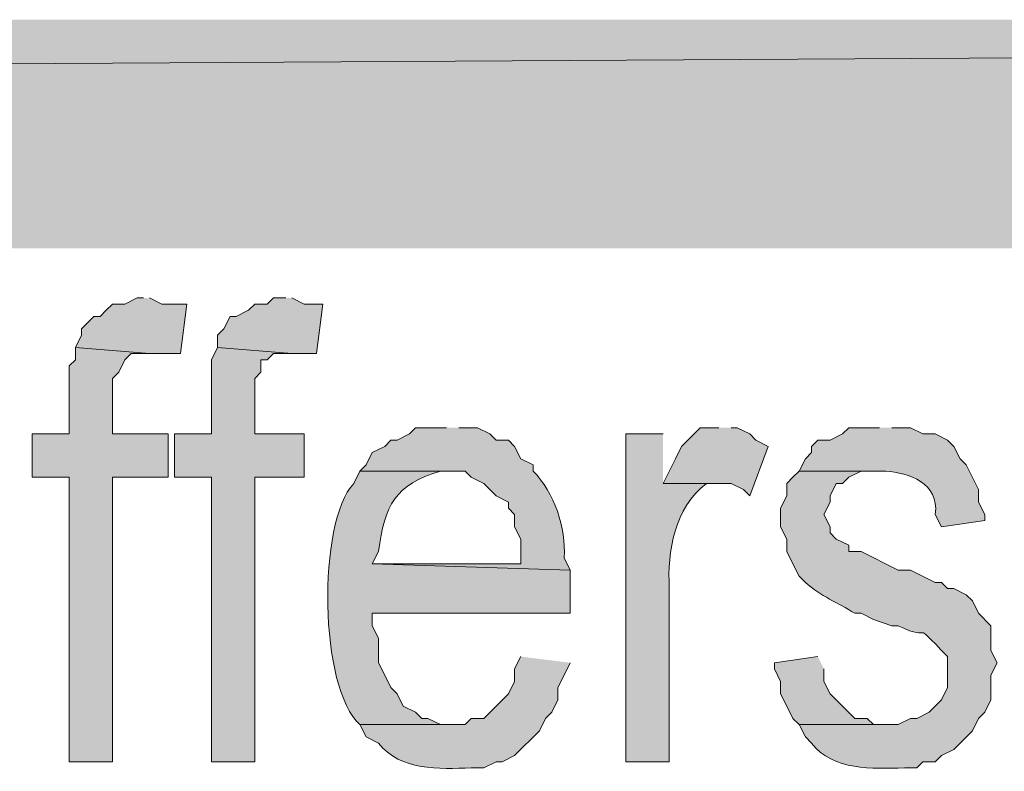
# Model space of a CAD drawing. Extents: x 17 to 595, y 17 to 775.
# Drawn here: x 420 to 430, y 57 to 64 of the extents above; entities that cross this region are included whole.
import ezdxf

# ---------------------------------------------------------------- set-up
doc = ezdxf.new("R2010")
doc.units = 0
doc.header["$MEASUREMENT"] = 0
doc.layers.add('Layer 1', color=7, linetype='Continuous', lineweight=0)

msp = doc.modelspace()

# ---------------------------------------------------------------- hatches: boundary and pattern name
at = {"layer": 'Layer 1', "true_color": 0x000000, "transparency": 33554687}
for points in [[(494.94, 61.92), (494.94, 64.14), (106.44, 61.92)], [(494.94, 64.14), (106.44, 61.92), (106.44, 64.14)], [(421.38, 61.44), (421.32, 61.44), (421.2, 61.38), (421.08, 61.38), (421.02, 61.32), (420.96, 61.26), (420.9, 61.26), (420.78, 61.14), (420.78, 61.08), (420.72, 60.96), (421.44, 60.9), (421.74, 60.9), (421.8, 61.38), (421.56, 61.38), (421.44, 61.44)], [(422.76, 61.44), (422.64, 61.44), (422.58, 61.38), (422.46, 61.38), (422.4, 61.32), (422.28, 61.26), (422.22, 61.26), (422.16, 61.14), (422.1, 61.08), (422.1, 60.96), (422.82, 60.9), (423.06, 60.9), (423.12, 61.38), (422.94, 61.38), (422.82, 61.44)], [(420.72, 60.96), (420.72, 60.84), (420.66, 60.78), (420.66, 60.12), (420.3, 60.12), (420.3, 59.7), (420.66, 59.7), (420.66, 56.94), (421.08, 56.94), (421.08, 59.7), (421.62, 59.7), (421.62, 60.12), (421.08, 60.12), (421.08, 60.66), (421.14, 60.72), (421.2, 60.84), (421.26, 60.9), (421.44, 60.9)], [(422.1, 60.96), (422.04, 60.84), (422.04, 60.12), (421.68, 60.12), (421.68, 59.7), (422.04, 59.7), (422.04, 56.94), (422.46, 56.94), (422.46, 59.7), (422.94, 59.7), (422.94, 60.12), (422.46, 60.12), (422.46, 60.66), (422.52, 60.72), (422.52, 60.84), (422.58, 60.84), (422.64, 60.9), (422.82, 60.9)], [(426.96, 60.18), (426.78, 60.18), (426.6, 60), (426.54, 59.88), (426.42, 59.64), (427.08, 59.64), (427.2, 59.58), (427.26, 59.52), (427.44, 60), (427.32, 60.06), (427.26, 60.12), (427.14, 60.18), (427.08, 60.18)], [(427.92, 57.96), (427.5, 57.9), (427.5, 57.84), (427.56, 57.72), (427.56, 57.6), (427.62, 57.48), (427.68, 57.36), (427.74, 57.3), (428.58, 57.3), (428.46, 57.3), (428.4, 57.36), (428.28, 57.36), (428.04, 57.6), (427.98, 57.72), (427.98, 57.84)]]:
    msp.add_hatch(color=18, dxfattribs=at).paths.add_polyline_path(points)
h = msp.add_hatch(color=18, dxfattribs=at)
edge = h.paths.add_edge_path()
edge.add_spline(control_points=[(424.32, 60.18), (424.32, 60.18), (424.02, 60.18), (424.02, 60.18), (424.02, 60.18), (423.96, 60.12), (423.96, 60.12), (423.96, 60.12), (423.84, 60.06), (423.84, 60.06), (423.84, 60.06), (423.78, 60.06), (423.78, 60.06), (423.78, 60.06), (423.72, 60), (423.72, 60), (423.72, 60), (423.6, 59.94), (423.6, 59.94), (423.6, 59.94), (423.54, 59.82), (423.54, 59.82), (423.54, 59.82), (423.48, 59.76), (423.48, 59.76), (423.48, 59.76), (424.5, 59.76), (424.5, 59.76), (424.5, 59.76), (424.56, 59.7), (424.56, 59.7), (424.56, 59.7), (424.68, 59.64), (424.68, 59.64), (424.68, 59.64), (424.8, 59.52), (424.8, 59.52), (424.8, 59.52), (424.92, 59.46), (424.92, 59.46), (424.92, 59.46), (424.92, 59.4), (424.92, 59.4), (424.92, 59.4), (424.98, 59.34), (424.98, 59.34), (424.98, 59.34), (424.98, 59.22), (424.98, 59.22), (424.98, 59.22), (425.04, 59.1), (425.04, 59.1), (425.04, 59.1), (425.04, 58.86), (425.04, 58.86), (425.04, 58.86), (423.6, 58.86), (423.6, 58.86), (423.6, 58.86), (425.52, 58.8), (425.52, 58.8), (425.52, 58.8), (425.46, 58.92), (425.46, 58.92), (425.482, 59.211), (425.365, 59.549), (425.16, 59.76), (425.16, 59.76), (425.16, 59.82), (425.16, 59.82), (425.16, 59.82), (425.04, 59.88), (425.04, 59.88), (425.04, 59.88), (424.98, 60), (424.98, 60), (424.98, 60), (424.92, 60.06), (424.92, 60.06), (424.92, 60.06), (424.8, 60.06), (424.8, 60.06), (424.8, 60.06), (424.74, 60.12), (424.74, 60.12), (424.74, 60.12), (424.62, 60.18), (424.62, 60.18), (424.62, 60.18), (424.44, 60.18), (424.44, 60.18)], knot_values=[0, 0, 0, 0, 1, 1, 1, 2, 2, 2, 3, 3, 3, 4, 4, 4, 5, 5, 5, 6, 6, 6, 7, 7, 7, 8, 8, 8, 9, 9, 9, 10, 10, 10, 11, 11, 11, 12, 12, 12, 13, 13, 13, 14, 14, 14, 15, 15, 15, 16, 16, 16, 17, 17, 17, 18, 18, 18, 19, 19, 19, 20, 20, 20, 21, 21, 21, 22, 22, 22, 23, 23, 23, 24, 24, 24, 25, 25, 25, 26, 26, 26, 27, 27, 27, 28, 28, 28, 29, 29, 29, 30, 30, 30, 30], degree=3, periodic=0)
edge.add_line((424.44, 60.18), (424.32, 60.18))
h = msp.add_hatch(color=18, dxfattribs=at)
edge = h.paths.add_edge_path()
edge.add_spline(control_points=[(428.52, 60.18), (428.52, 60.18), (428.22, 60.18), (428.22, 60.18), (428.22, 60.18), (428.16, 60.12), (428.16, 60.12), (428.16, 60.12), (428.04, 60.06), (428.04, 60.06), (428.04, 60.06), (427.92, 60.06), (427.92, 60.06), (427.92, 60.06), (427.86, 60), (427.86, 60), (427.86, 60), (427.86, 59.94), (427.86, 59.94), (427.86, 59.94), (427.8, 59.88), (427.8, 59.88), (427.8, 59.88), (427.74, 59.76), (427.74, 59.76), (427.74, 59.76), (428.58, 59.76), (428.58, 59.76), (428.801, 59.739), (429.101, 59.651), (429.06, 59.34), (429.06, 59.34), (429.12, 59.22), (429.12, 59.22), (429.12, 59.22), (429.54, 59.28), (429.54, 59.28), (429.54, 59.28), (429.54, 59.34), (429.54, 59.34), (429.54, 59.34), (429.48, 59.46), (429.48, 59.46), (429.48, 59.46), (429.48, 59.58), (429.48, 59.58), (429.48, 59.58), (429.36, 59.82), (429.36, 59.82), (429.36, 59.82), (429.3, 59.88), (429.3, 59.88), (429.3, 59.88), (429.24, 60), (429.24, 60), (429.24, 60), (429.18, 60.06), (429.18, 60.06), (429.18, 60.06), (429.06, 60.12), (429.06, 60.12), (429.06, 60.12), (428.94, 60.12), (428.94, 60.12), (428.94, 60.12), (428.82, 60.18), (428.82, 60.18), (428.82, 60.18), (428.64, 60.18), (428.64, 60.18)], knot_values=[0, 0, 0, 0, 1, 1, 1, 2, 2, 2, 3, 3, 3, 4, 4, 4, 5, 5, 5, 6, 6, 6, 7, 7, 7, 8, 8, 8, 9, 9, 9, 10, 10, 10, 11, 11, 11, 12, 12, 12, 13, 13, 13, 14, 14, 14, 15, 15, 15, 16, 16, 16, 17, 17, 17, 18, 18, 18, 19, 19, 19, 20, 20, 20, 21, 21, 21, 22, 22, 22, 23, 23, 23, 23], degree=3, periodic=0)
edge.add_line((428.64, 60.18), (428.52, 60.18))
h = msp.add_hatch(color=18, dxfattribs=at)
edge = h.paths.add_edge_path()
edge.add_spline(control_points=[(426.42, 60.12), (426.42, 60.12), (426.06, 60.12), (426.06, 60.12), (426.06, 60.12), (426.06, 56.94), (426.06, 56.94), (426.06, 56.94), (426.48, 56.94), (426.48, 56.94), (426.48, 56.94), (426.48, 58.62), (426.48, 58.62), (426.461, 58.986), (426.53, 59.401), (426.84, 59.64), (426.84, 59.64), (426.96, 59.64), (426.96, 59.64), (426.96, 59.64), (426.42, 59.64), (426.42, 59.64)], knot_values=[0, 0, 0, 0, 1, 1, 1, 2, 2, 2, 3, 3, 3, 4, 4, 4, 5, 5, 5, 6, 6, 6, 7, 7, 7, 7], degree=3, periodic=0)
edge.add_line((426.42, 59.64), (426.42, 60.12))
h = msp.add_hatch(color=18, dxfattribs=at)
edge = h.paths.add_edge_path()
edge.add_spline(control_points=[(423.48, 59.76), (423.48, 59.76), (423.42, 59.64), (423.42, 59.64), (423.064, 59.264), (423.085, 57.646), (423.48, 57.3), (423.48, 57.3), (424.38, 57.3), (424.38, 57.3), (424.38, 57.3), (424.26, 57.3), (424.26, 57.3), (424.26, 57.3), (424.14, 57.36), (424.14, 57.36), (424.14, 57.36), (424.08, 57.36), (424.08, 57.36), (424.08, 57.36), (424.02, 57.42), (424.02, 57.42), (424.02, 57.42), (423.9, 57.48), (423.9, 57.48), (423.9, 57.48), (423.84, 57.6), (423.84, 57.6), (423.84, 57.6), (423.78, 57.66), (423.78, 57.66), (423.78, 57.66), (423.72, 57.78), (423.72, 57.78), (423.72, 57.78), (423.66, 57.9), (423.66, 57.9), (423.66, 57.9), (423.66, 58.14), (423.66, 58.14), (423.66, 58.14), (423.6, 58.26), (423.6, 58.26), (423.6, 58.26), (423.6, 58.38), (423.6, 58.38), (423.6, 58.38), (425.52, 58.38), (425.52, 58.38), (425.52, 58.38), (425.52, 58.8), (425.52, 58.8), (425.52, 58.8), (423.6, 58.86), (423.6, 58.86), (423.6, 58.86), (423.66, 58.98), (423.66, 58.98), (423.718, 59.43), (423.822, 59.629), (424.26, 59.76), (424.26, 59.76), (424.38, 59.76), (424.38, 59.76)], knot_values=[0, 0, 0, 0, 1, 1, 1, 2, 2, 2, 3, 3, 3, 4, 4, 4, 5, 5, 5, 6, 6, 6, 7, 7, 7, 8, 8, 8, 9, 9, 9, 10, 10, 10, 11, 11, 11, 12, 12, 12, 13, 13, 13, 14, 14, 14, 15, 15, 15, 16, 16, 16, 17, 17, 17, 18, 18, 18, 19, 19, 19, 20, 20, 20, 21, 21, 21, 21], degree=3, periodic=0)
edge.add_line((424.38, 59.76), (423.48, 59.76))
h = msp.add_hatch(color=18, dxfattribs=at)
edge = h.paths.add_edge_path()
edge.add_spline(control_points=[(427.74, 59.76), (427.74, 59.76), (427.68, 59.7), (427.68, 59.7), (427.68, 59.7), (427.62, 59.64), (427.62, 59.64), (427.62, 59.64), (427.62, 59.52), (427.62, 59.52), (427.62, 59.52), (427.56, 59.4), (427.56, 59.4), (427.56, 59.4), (427.56, 59.22), (427.56, 59.22), (427.56, 59.22), (427.62, 59.1), (427.62, 59.1), (427.62, 59.1), (427.62, 58.98), (427.62, 58.98), (427.62, 58.98), (427.68, 58.86), (427.68, 58.86), (427.68, 58.86), (427.74, 58.74), (427.74, 58.74), (427.74, 58.74), (427.8, 58.68), (427.8, 58.68), (427.948, 58.544), (428.115, 58.485), (428.28, 58.38), (428.28, 58.38), (428.34, 58.38), (428.34, 58.38), (428.34, 58.38), (428.46, 58.32), (428.46, 58.32), (428.46, 58.32), (428.64, 58.26), (428.64, 58.26), (428.64, 58.26), (428.7, 58.26), (428.7, 58.26), (429.07, 58.079), (428.795, 58.36), (429.18, 57.96), (429.18, 57.96), (429.18, 57.66), (429.18, 57.66), (429.18, 57.66), (429.12, 57.54), (429.12, 57.54), (429.12, 57.54), (429, 57.42), (429, 57.42), (429, 57.42), (428.88, 57.36), (428.88, 57.36), (428.88, 57.36), (428.82, 57.36), (428.82, 57.36), (428.82, 57.36), (428.7, 57.3), (428.7, 57.3), (428.7, 57.3), (427.74, 57.3), (427.74, 57.3), (427.74, 57.3), (427.8, 57.18), (427.8, 57.18), (427.8, 57.18), (427.86, 57.12), (427.86, 57.12), (428.078, 56.847), (428.442, 56.875), (428.76, 56.88), (428.76, 56.88), (428.88, 56.88), (428.88, 56.88), (428.88, 56.88), (428.94, 56.94), (428.94, 56.94), (428.94, 56.94), (429.06, 56.94), (429.06, 56.94), (429.06, 56.94), (429.12, 57), (429.12, 57), (429.12, 57), (429.24, 57.06), (429.24, 57.06), (429.24, 57.06), (429.42, 57.24), (429.42, 57.24), (429.42, 57.24), (429.48, 57.36), (429.48, 57.36), (429.48, 57.36), (429.54, 57.42), (429.54, 57.42), (429.54, 57.42), (429.6, 57.54), (429.6, 57.54), (429.6, 57.54), (429.6, 57.78), (429.6, 57.78), (429.6, 57.78), (429.66, 57.9), (429.66, 57.9), (429.66, 57.9), (429.6, 58.02), (429.6, 58.02), (429.6, 58.02), (429.6, 58.26), (429.6, 58.26), (429.6, 58.26), (429.48, 58.38), (429.48, 58.38), (429.48, 58.38), (429.42, 58.5), (429.42, 58.5), (429.42, 58.5), (429.36, 58.56), (429.36, 58.56), (429.36, 58.56), (429.24, 58.62), (429.24, 58.62), (429.24, 58.62), (429.18, 58.62), (429.18, 58.62), (429.18, 58.62), (429.12, 58.68), (429.12, 58.68), (429.12, 58.68), (429.06, 58.68), (429.06, 58.68), (429.06, 58.68), (428.82, 58.8), (428.82, 58.8), (428.82, 58.8), (428.7, 58.8), (428.7, 58.8), (428.7, 58.8), (428.34, 58.98), (428.34, 58.98), (428.34, 58.98), (428.22, 58.98), (428.22, 58.98), (428.22, 58.98), (428.22, 59.04), (428.22, 59.04), (428.22, 59.04), (428.1, 59.1), (428.1, 59.1), (428.1, 59.1), (428.04, 59.16), (428.04, 59.16), (428.04, 59.16), (428.04, 59.22), (428.04, 59.22), (428.04, 59.22), (427.98, 59.34), (427.98, 59.34), (427.98, 59.34), (428.04, 59.46), (428.04, 59.46), (428.04, 59.46), (428.04, 59.52), (428.04, 59.52), (428.04, 59.52), (428.1, 59.64), (428.1, 59.64), (428.1, 59.64), (428.16, 59.64), (428.16, 59.64), (428.16, 59.64), (428.22, 59.7), (428.22, 59.7), (428.22, 59.7), (428.34, 59.76), (428.34, 59.76), (428.34, 59.76), (428.58, 59.76), (428.58, 59.76)], knot_values=[0, 0, 0, 0, 1, 1, 1, 2, 2, 2, 3, 3, 3, 4, 4, 4, 5, 5, 5, 6, 6, 6, 7, 7, 7, 8, 8, 8, 9, 9, 9, 10, 10, 10, 11, 11, 11, 12, 12, 12, 13, 13, 13, 14, 14, 14, 15, 15, 15, 16, 16, 16, 17, 17, 17, 18, 18, 18, 19, 19, 19, 20, 20, 20, 21, 21, 21, 22, 22, 22, 23, 23, 23, 24, 24, 24, 25, 25, 25, 26, 26, 26, 27, 27, 27, 28, 28, 28, 29, 29, 29, 30, 30, 30, 31, 31, 31, 32, 32, 32, 33, 33, 33, 34, 34, 34, 35, 35, 35, 36, 36, 36, 37, 37, 37, 38, 38, 38, 39, 39, 39, 40, 40, 40, 41, 41, 41, 42, 42, 42, 43, 43, 43, 44, 44, 44, 45, 45, 45, 46, 46, 46, 47, 47, 47, 48, 48, 48, 49, 49, 49, 50, 50, 50, 51, 51, 51, 52, 52, 52, 53, 53, 53, 54, 54, 54, 55, 55, 55, 56, 56, 56, 57, 57, 57, 58, 58, 58, 59, 59, 59, 60, 60, 60, 61, 61, 61, 62, 62, 62, 62], degree=3, periodic=0)
edge.add_line((428.58, 59.76), (427.74, 59.76))
h = msp.add_hatch(color=18, dxfattribs=at)
edge = h.paths.add_edge_path()
edge.add_spline(control_points=[(425.04, 57.96), (425.04, 57.96), (424.98, 57.84), (424.98, 57.84), (424.98, 57.84), (424.98, 57.72), (424.98, 57.72), (424.98, 57.72), (424.92, 57.6), (424.92, 57.6), (424.92, 57.6), (424.68, 57.36), (424.68, 57.36), (424.68, 57.36), (424.56, 57.36), (424.56, 57.36), (424.56, 57.36), (424.5, 57.3), (424.5, 57.3), (424.5, 57.3), (423.48, 57.3), (423.48, 57.3), (423.48, 57.3), (423.54, 57.18), (423.54, 57.18), (423.54, 57.18), (423.66, 57.12), (423.66, 57.12), (423.878, 56.848), (424.242, 56.871), (424.56, 56.88), (424.56, 56.88), (424.68, 56.88), (424.68, 56.88), (424.68, 56.88), (424.8, 56.94), (424.8, 56.94), (424.8, 56.94), (424.86, 56.94), (424.86, 56.94), (424.86, 56.94), (424.98, 57), (424.98, 57), (424.98, 57), (425.22, 57.24), (425.22, 57.24), (425.22, 57.24), (425.28, 57.36), (425.28, 57.36), (425.28, 57.36), (425.34, 57.42), (425.34, 57.42), (425.34, 57.42), (425.4, 57.54), (425.4, 57.54), (425.4, 57.54), (425.4, 57.66), (425.4, 57.66), (425.4, 57.66), (425.46, 57.78), (425.46, 57.78), (425.46, 57.78), (425.52, 57.9), (425.52, 57.9)], knot_values=[0, 0, 0, 0, 1, 1, 1, 2, 2, 2, 3, 3, 3, 4, 4, 4, 5, 5, 5, 6, 6, 6, 7, 7, 7, 8, 8, 8, 9, 9, 9, 10, 10, 10, 11, 11, 11, 12, 12, 12, 13, 13, 13, 14, 14, 14, 15, 15, 15, 16, 16, 16, 17, 17, 17, 18, 18, 18, 19, 19, 19, 20, 20, 20, 21, 21, 21, 21], degree=3, periodic=0)
edge.add_line((425.52, 57.9), (425.04, 57.96))

# ---------------------------------------------------------------- linework, layer by layer
at = {"layer": 'Layer 1'}
for points in [[(494.94, 61.92), (494.94, 64.14), (106.44, 61.92)], [(494.94, 64.14), (106.44, 61.92), (106.44, 64.14)], [(421.38, 61.44), (421.32, 61.44), (421.2, 61.38), (421.08, 61.38), (421.02, 61.32), (420.96, 61.26), (420.9, 61.26), (420.78, 61.14), (420.78, 61.08), (420.72, 60.96), (421.44, 60.9), (421.74, 60.9), (421.8, 61.38), (421.56, 61.38), (421.44, 61.44)], [(422.76, 61.44), (422.64, 61.44), (422.58, 61.38), (422.46, 61.38), (422.4, 61.32), (422.28, 61.26), (422.22, 61.26), (422.16, 61.14), (422.1, 61.08), (422.1, 60.96), (422.82, 60.9), (423.06, 60.9), (423.12, 61.38), (422.94, 61.38), (422.82, 61.44)], [(420.72, 60.96), (420.72, 60.84), (420.66, 60.78), (420.66, 60.12), (420.3, 60.12), (420.3, 59.7), (420.66, 59.7), (420.66, 56.94), (421.08, 56.94), (421.08, 59.7), (421.62, 59.7), (421.62, 60.12), (421.08, 60.12), (421.08, 60.66), (421.14, 60.72), (421.2, 60.84), (421.26, 60.9), (421.44, 60.9)], [(422.1, 60.96), (422.04, 60.84), (422.04, 60.12), (421.68, 60.12), (421.68, 59.7), (422.04, 59.7), (422.04, 56.94), (422.46, 56.94), (422.46, 59.7), (422.94, 59.7), (422.94, 60.12), (422.46, 60.12), (422.46, 60.66), (422.52, 60.72), (422.52, 60.84), (422.58, 60.84), (422.64, 60.9), (422.82, 60.9)], [(426.96, 60.18), (426.78, 60.18), (426.6, 60), (426.54, 59.88), (426.42, 59.64), (427.08, 59.64), (427.2, 59.58), (427.26, 59.52), (427.44, 60), (427.32, 60.06), (427.26, 60.12), (427.14, 60.18), (427.08, 60.18)], [(427.92, 57.96), (427.5, 57.9), (427.5, 57.84), (427.56, 57.72), (427.56, 57.6), (427.62, 57.48), (427.68, 57.36), (427.74, 57.3), (428.58, 57.3), (428.46, 57.3), (428.4, 57.36), (428.28, 57.36), (428.04, 57.6), (427.98, 57.72), (427.98, 57.84)]]:
    msp.add_lwpolyline(points, dxfattribs=at)
for points, knots in [([(424.32, 60.18), (424.32, 60.18), (424.02, 60.18), (424.02, 60.18), (424.02, 60.18), (423.96, 60.12), (423.96, 60.12), (423.96, 60.12), (423.84, 60.06), (423.84, 60.06), (423.84, 60.06), (423.78, 60.06), (423.78, 60.06), (423.78, 60.06), (423.72, 60), (423.72, 60), (423.72, 60), (423.6, 59.94), (423.6, 59.94), (423.6, 59.94), (423.54, 59.82), (423.54, 59.82), (423.54, 59.82), (423.48, 59.76), (423.48, 59.76), (423.48, 59.76), (424.5, 59.76), (424.5, 59.76), (424.5, 59.76), (424.56, 59.7), (424.56, 59.7), (424.56, 59.7), (424.68, 59.64), (424.68, 59.64), (424.68, 59.64), (424.8, 59.52), (424.8, 59.52), (424.8, 59.52), (424.92, 59.46), (424.92, 59.46), (424.92, 59.46), (424.92, 59.4), (424.92, 59.4), (424.92, 59.4), (424.98, 59.34), (424.98, 59.34), (424.98, 59.34), (424.98, 59.22), (424.98, 59.22), (424.98, 59.22), (425.04, 59.1), (425.04, 59.1), (425.04, 59.1), (425.04, 58.86), (425.04, 58.86), (425.04, 58.86), (423.6, 58.86), (423.6, 58.86), (423.6, 58.86), (425.52, 58.8), (425.52, 58.8), (425.52, 58.8), (425.46, 58.92), (425.46, 58.92), (425.482, 59.211), (425.365, 59.549), (425.16, 59.76), (425.16, 59.76), (425.16, 59.82), (425.16, 59.82), (425.16, 59.82), (425.04, 59.88), (425.04, 59.88), (425.04, 59.88), (424.98, 60), (424.98, 60), (424.98, 60), (424.92, 60.06), (424.92, 60.06), (424.92, 60.06), (424.8, 60.06), (424.8, 60.06), (424.8, 60.06), (424.74, 60.12), (424.74, 60.12), (424.74, 60.12), (424.62, 60.18), (424.62, 60.18), (424.62, 60.18), (424.44, 60.18), (424.44, 60.18)], [0, 0, 0, 0, 1, 1, 1, 2, 2, 2, 3, 3, 3, 4, 4, 4, 5, 5, 5, 6, 6, 6, 7, 7, 7, 8, 8, 8, 9, 9, 9, 10, 10, 10, 11, 11, 11, 12, 12, 12, 13, 13, 13, 14, 14, 14, 15, 15, 15, 16, 16, 16, 17, 17, 17, 18, 18, 18, 19, 19, 19, 20, 20, 20, 21, 21, 21, 22, 22, 22, 23, 23, 23, 24, 24, 24, 25, 25, 25, 26, 26, 26, 27, 27, 27, 28, 28, 28, 29, 29, 29, 30, 30, 30, 30]), ([(428.52, 60.18), (428.52, 60.18), (428.22, 60.18), (428.22, 60.18), (428.22, 60.18), (428.16, 60.12), (428.16, 60.12), (428.16, 60.12), (428.04, 60.06), (428.04, 60.06), (428.04, 60.06), (427.92, 60.06), (427.92, 60.06), (427.92, 60.06), (427.86, 60), (427.86, 60), (427.86, 60), (427.86, 59.94), (427.86, 59.94), (427.86, 59.94), (427.8, 59.88), (427.8, 59.88), (427.8, 59.88), (427.74, 59.76), (427.74, 59.76), (427.74, 59.76), (428.58, 59.76), (428.58, 59.76), (428.801, 59.739), (429.101, 59.651), (429.06, 59.34), (429.06, 59.34), (429.12, 59.22), (429.12, 59.22), (429.12, 59.22), (429.54, 59.28), (429.54, 59.28), (429.54, 59.28), (429.54, 59.34), (429.54, 59.34), (429.54, 59.34), (429.48, 59.46), (429.48, 59.46), (429.48, 59.46), (429.48, 59.58), (429.48, 59.58), (429.48, 59.58), (429.36, 59.82), (429.36, 59.82), (429.36, 59.82), (429.3, 59.88), (429.3, 59.88), (429.3, 59.88), (429.24, 60), (429.24, 60), (429.24, 60), (429.18, 60.06), (429.18, 60.06), (429.18, 60.06), (429.06, 60.12), (429.06, 60.12), (429.06, 60.12), (428.94, 60.12), (428.94, 60.12), (428.94, 60.12), (428.82, 60.18), (428.82, 60.18), (428.82, 60.18), (428.64, 60.18), (428.64, 60.18)], [0, 0, 0, 0, 1, 1, 1, 2, 2, 2, 3, 3, 3, 4, 4, 4, 5, 5, 5, 6, 6, 6, 7, 7, 7, 8, 8, 8, 9, 9, 9, 10, 10, 10, 11, 11, 11, 12, 12, 12, 13, 13, 13, 14, 14, 14, 15, 15, 15, 16, 16, 16, 17, 17, 17, 18, 18, 18, 19, 19, 19, 20, 20, 20, 21, 21, 21, 22, 22, 22, 23, 23, 23, 23]), ([(426.42, 60.12), (426.42, 60.12), (426.06, 60.12), (426.06, 60.12), (426.06, 60.12), (426.06, 56.94), (426.06, 56.94), (426.06, 56.94), (426.48, 56.94), (426.48, 56.94), (426.48, 56.94), (426.48, 58.62), (426.48, 58.62), (426.461, 58.986), (426.53, 59.401), (426.84, 59.64), (426.84, 59.64), (426.96, 59.64), (426.96, 59.64), (426.96, 59.64), (426.42, 59.64), (426.42, 59.64)], [0, 0, 0, 0, 1, 1, 1, 2, 2, 2, 3, 3, 3, 4, 4, 4, 5, 5, 5, 6, 6, 6, 7, 7, 7, 7]), ([(423.48, 59.76), (423.48, 59.76), (423.42, 59.64), (423.42, 59.64), (423.064, 59.264), (423.085, 57.646), (423.48, 57.3), (423.48, 57.3), (424.38, 57.3), (424.38, 57.3), (424.38, 57.3), (424.26, 57.3), (424.26, 57.3), (424.26, 57.3), (424.14, 57.36), (424.14, 57.36), (424.14, 57.36), (424.08, 57.36), (424.08, 57.36), (424.08, 57.36), (424.02, 57.42), (424.02, 57.42), (424.02, 57.42), (423.9, 57.48), (423.9, 57.48), (423.9, 57.48), (423.84, 57.6), (423.84, 57.6), (423.84, 57.6), (423.78, 57.66), (423.78, 57.66), (423.78, 57.66), (423.72, 57.78), (423.72, 57.78), (423.72, 57.78), (423.66, 57.9), (423.66, 57.9), (423.66, 57.9), (423.66, 58.14), (423.66, 58.14), (423.66, 58.14), (423.6, 58.26), (423.6, 58.26), (423.6, 58.26), (423.6, 58.38), (423.6, 58.38), (423.6, 58.38), (425.52, 58.38), (425.52, 58.38), (425.52, 58.38), (425.52, 58.8), (425.52, 58.8), (425.52, 58.8), (423.6, 58.86), (423.6, 58.86), (423.6, 58.86), (423.66, 58.98), (423.66, 58.98), (423.718, 59.43), (423.822, 59.629), (424.26, 59.76), (424.26, 59.76), (424.38, 59.76), (424.38, 59.76)], [0, 0, 0, 0, 1, 1, 1, 2, 2, 2, 3, 3, 3, 4, 4, 4, 5, 5, 5, 6, 6, 6, 7, 7, 7, 8, 8, 8, 9, 9, 9, 10, 10, 10, 11, 11, 11, 12, 12, 12, 13, 13, 13, 14, 14, 14, 15, 15, 15, 16, 16, 16, 17, 17, 17, 18, 18, 18, 19, 19, 19, 20, 20, 20, 21, 21, 21, 21]), ([(427.74, 59.76), (427.74, 59.76), (427.68, 59.7), (427.68, 59.7), (427.68, 59.7), (427.62, 59.64), (427.62, 59.64), (427.62, 59.64), (427.62, 59.52), (427.62, 59.52), (427.62, 59.52), (427.56, 59.4), (427.56, 59.4), (427.56, 59.4), (427.56, 59.22), (427.56, 59.22), (427.56, 59.22), (427.62, 59.1), (427.62, 59.1), (427.62, 59.1), (427.62, 58.98), (427.62, 58.98), (427.62, 58.98), (427.68, 58.86), (427.68, 58.86), (427.68, 58.86), (427.74, 58.74), (427.74, 58.74), (427.74, 58.74), (427.8, 58.68), (427.8, 58.68), (427.948, 58.544), (428.115, 58.485), (428.28, 58.38), (428.28, 58.38), (428.34, 58.38), (428.34, 58.38), (428.34, 58.38), (428.46, 58.32), (428.46, 58.32), (428.46, 58.32), (428.64, 58.26), (428.64, 58.26), (428.64, 58.26), (428.7, 58.26), (428.7, 58.26), (429.07, 58.079), (428.795, 58.36), (429.18, 57.96), (429.18, 57.96), (429.18, 57.66), (429.18, 57.66), (429.18, 57.66), (429.12, 57.54), (429.12, 57.54), (429.12, 57.54), (429, 57.42), (429, 57.42), (429, 57.42), (428.88, 57.36), (428.88, 57.36), (428.88, 57.36), (428.82, 57.36), (428.82, 57.36), (428.82, 57.36), (428.7, 57.3), (428.7, 57.3), (428.7, 57.3), (427.74, 57.3), (427.74, 57.3), (427.74, 57.3), (427.8, 57.18), (427.8, 57.18), (427.8, 57.18), (427.86, 57.12), (427.86, 57.12), (428.078, 56.847), (428.442, 56.875), (428.76, 56.88), (428.76, 56.88), (428.88, 56.88), (428.88, 56.88), (428.88, 56.88), (428.94, 56.94), (428.94, 56.94), (428.94, 56.94), (429.06, 56.94), (429.06, 56.94), (429.06, 56.94), (429.12, 57), (429.12, 57), (429.12, 57), (429.24, 57.06), (429.24, 57.06), (429.24, 57.06), (429.42, 57.24), (429.42, 57.24), (429.42, 57.24), (429.48, 57.36), (429.48, 57.36), (429.48, 57.36), (429.54, 57.42), (429.54, 57.42), (429.54, 57.42), (429.6, 57.54), (429.6, 57.54), (429.6, 57.54), (429.6, 57.78), (429.6, 57.78), (429.6, 57.78), (429.66, 57.9), (429.66, 57.9), (429.66, 57.9), (429.6, 58.02), (429.6, 58.02), (429.6, 58.02), (429.6, 58.26), (429.6, 58.26), (429.6, 58.26), (429.48, 58.38), (429.48, 58.38), (429.48, 58.38), (429.42, 58.5), (429.42, 58.5), (429.42, 58.5), (429.36, 58.56), (429.36, 58.56), (429.36, 58.56), (429.24, 58.62), (429.24, 58.62), (429.24, 58.62), (429.18, 58.62), (429.18, 58.62), (429.18, 58.62), (429.12, 58.68), (429.12, 58.68), (429.12, 58.68), (429.06, 58.68), (429.06, 58.68), (429.06, 58.68), (428.82, 58.8), (428.82, 58.8), (428.82, 58.8), (428.7, 58.8), (428.7, 58.8), (428.7, 58.8), (428.34, 58.98), (428.34, 58.98), (428.34, 58.98), (428.22, 58.98), (428.22, 58.98), (428.22, 58.98), (428.22, 59.04), (428.22, 59.04), (428.22, 59.04), (428.1, 59.1), (428.1, 59.1), (428.1, 59.1), (428.04, 59.16), (428.04, 59.16), (428.04, 59.16), (428.04, 59.22), (428.04, 59.22), (428.04, 59.22), (427.98, 59.34), (427.98, 59.34), (427.98, 59.34), (428.04, 59.46), (428.04, 59.46), (428.04, 59.46), (428.04, 59.52), (428.04, 59.52), (428.04, 59.52), (428.1, 59.64), (428.1, 59.64), (428.1, 59.64), (428.16, 59.64), (428.16, 59.64), (428.16, 59.64), (428.22, 59.7), (428.22, 59.7), (428.22, 59.7), (428.34, 59.76), (428.34, 59.76), (428.34, 59.76), (428.58, 59.76), (428.58, 59.76)], [0, 0, 0, 0, 1, 1, 1, 2, 2, 2, 3, 3, 3, 4, 4, 4, 5, 5, 5, 6, 6, 6, 7, 7, 7, 8, 8, 8, 9, 9, 9, 10, 10, 10, 11, 11, 11, 12, 12, 12, 13, 13, 13, 14, 14, 14, 15, 15, 15, 16, 16, 16, 17, 17, 17, 18, 18, 18, 19, 19, 19, 20, 20, 20, 21, 21, 21, 22, 22, 22, 23, 23, 23, 24, 24, 24, 25, 25, 25, 26, 26, 26, 27, 27, 27, 28, 28, 28, 29, 29, 29, 30, 30, 30, 31, 31, 31, 32, 32, 32, 33, 33, 33, 34, 34, 34, 35, 35, 35, 36, 36, 36, 37, 37, 37, 38, 38, 38, 39, 39, 39, 40, 40, 40, 41, 41, 41, 42, 42, 42, 43, 43, 43, 44, 44, 44, 45, 45, 45, 46, 46, 46, 47, 47, 47, 48, 48, 48, 49, 49, 49, 50, 50, 50, 51, 51, 51, 52, 52, 52, 53, 53, 53, 54, 54, 54, 55, 55, 55, 56, 56, 56, 57, 57, 57, 58, 58, 58, 59, 59, 59, 60, 60, 60, 61, 61, 61, 62, 62, 62, 62]), ([(425.04, 57.96), (425.04, 57.96), (424.98, 57.84), (424.98, 57.84), (424.98, 57.84), (424.98, 57.72), (424.98, 57.72), (424.98, 57.72), (424.92, 57.6), (424.92, 57.6), (424.92, 57.6), (424.68, 57.36), (424.68, 57.36), (424.68, 57.36), (424.56, 57.36), (424.56, 57.36), (424.56, 57.36), (424.5, 57.3), (424.5, 57.3), (424.5, 57.3), (423.48, 57.3), (423.48, 57.3), (423.48, 57.3), (423.54, 57.18), (423.54, 57.18), (423.54, 57.18), (423.66, 57.12), (423.66, 57.12), (423.878, 56.848), (424.242, 56.871), (424.56, 56.88), (424.56, 56.88), (424.68, 56.88), (424.68, 56.88), (424.68, 56.88), (424.8, 56.94), (424.8, 56.94), (424.8, 56.94), (424.86, 56.94), (424.86, 56.94), (424.86, 56.94), (424.98, 57), (424.98, 57), (424.98, 57), (425.22, 57.24), (425.22, 57.24), (425.22, 57.24), (425.28, 57.36), (425.28, 57.36), (425.28, 57.36), (425.34, 57.42), (425.34, 57.42), (425.34, 57.42), (425.4, 57.54), (425.4, 57.54), (425.4, 57.54), (425.4, 57.66), (425.4, 57.66), (425.4, 57.66), (425.46, 57.78), (425.46, 57.78), (425.46, 57.78), (425.52, 57.9), (425.52, 57.9)], [0, 0, 0, 0, 1, 1, 1, 2, 2, 2, 3, 3, 3, 4, 4, 4, 5, 5, 5, 6, 6, 6, 7, 7, 7, 8, 8, 8, 9, 9, 9, 10, 10, 10, 11, 11, 11, 12, 12, 12, 13, 13, 13, 14, 14, 14, 15, 15, 15, 16, 16, 16, 17, 17, 17, 18, 18, 18, 19, 19, 19, 20, 20, 20, 21, 21, 21, 21])]:
    msp.add_open_spline(points, degree=3, knots=knots, dxfattribs=at)

doc.saveas('drawing.dxf')
